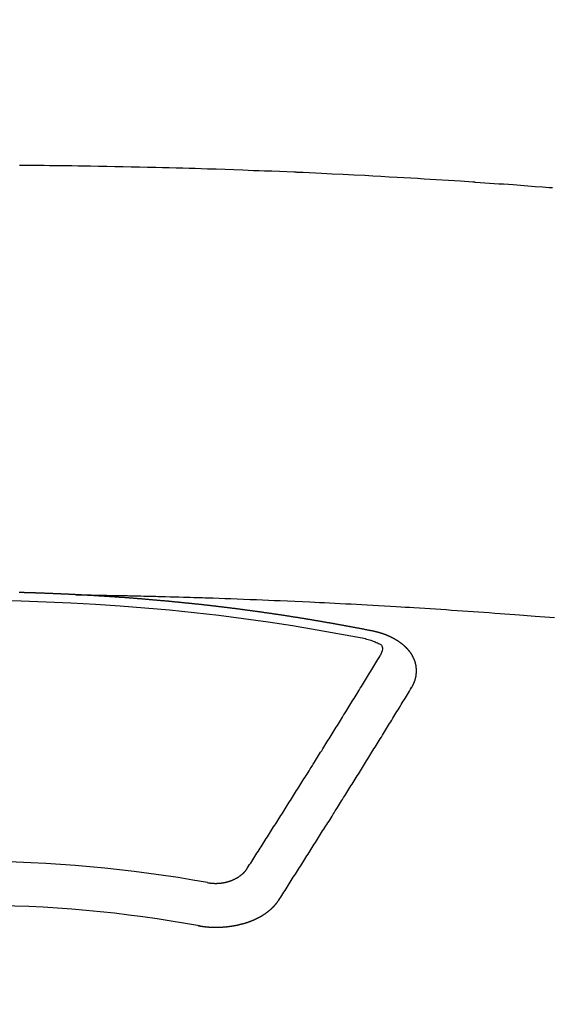
# Model space of a CAD drawing. Extents: x 56059 to 82181, y 210 to 8610.
# Drawn here: x 71773 to 71781, y 6518 to 6533 of the extents above; entities that cross this region are included whole.
import ezdxf

# ---------------------------------------------------------------- set-up
doc = ezdxf.new("R2010")
doc.units = 0
doc.header["$LTSCALE"] = 50
doc.header["$MEASUREMENT"] = 0
doc.layers.get('0').update_dxf_attribs({"linetype": 'CONTINUOUS'})
doc.layers.add('150-機器', color=8, linetype='CONTINUOUS')
doc.layers.add('160-文字', color=254, linetype='CONTINUOUS')
doc.styles.add('KH001', font='txt')
doc.dimstyles.new('KH1xx030', dxfattribs={"dimscale": 30, "dimtxt": 2, "dimasz": 0.6, "dimexe": 0.3, "dimexo": 1.2, "dimgap": 0.5, "dimtad": 3, "dimdec": 1, "dimdsep": 46, "dimlunit": 6, "dimtxsty": 'KH001', "dimblk": 'DOT', "dimcen": 1, "dimdle": 1, "dimclrd": 256, "dimclre": 256, "dimclrt": 256, "dimadec": 0, "dimazin": 0, "dimtfac": 1, "dimtdec": 1, "dimtix": 1, "dimtmove": 2, "dimatfit": 3, "dimldrblk": 'CLOSEDBLANK', "dimfxl": 1, "dimtolj": 1, "dimtzin": 0, "dimlwd": -1, "dimlwe": -1, "dimarcsym": 0})

# ---------------------------------------------------------------- blocks, each defined once
blk = doc.blocks.new('_ClosedBlank')
at = {"color": 0, "linetype": 'ByBlock', "lineweight": -2}
for p, q in [((-1, 0.16667), (0, 0)), ((-1, 0.16667), (-1, -0.16667)), ((0, 0), (-1, -0.16667))]:
    blk.add_line(p, q, dxfattribs=at)
blk = doc.blocks.new('_Dot')
at = {"color": 0, "linetype": 'ByBlock', "lineweight": -2}
blk.add_line((-0.5, 0), (-1, 0), dxfattribs=at)
at = {"color": 0, "linetype": 'ByBlock', "const_width": 0.5}
blk.add_lwpolyline([(-0.25, 0, 1), (0.25, 0, 1)], format="xyb", close=True, dxfattribs=at)

msp = doc.modelspace()

# ---------------------------------------------------------------- linework, layer by layer
at = {"layer": '150-機器', "color": 13, "linetype": 'Continuous'}
for points in [[(71781.346, 6530.221), (71781.295, 6530.225), (71781.244, 6530.229), (71781.192, 6530.233), (71781.079, 6530.241), (71780.966, 6530.25), (71780.853, 6530.258), (71780.74, 6530.267), (71780.669, 6530.272), (71780.597, 6530.277), (71780.525, 6530.282), (71780.453, 6530.287), (71780.381, 6530.292), (71780.309, 6530.297), (71780.237, 6530.302), (71780.165, 6530.307), (71780.155, 6530.308), (71780.144, 6530.309), (71780.134, 6530.31), (71780.124, 6530.31), (71779.938, 6530.323), (71779.753, 6530.336), (71779.567, 6530.347), (71779.381, 6530.358), (71779.278, 6530.364), (71779.175, 6530.37), (71779.071, 6530.376), (71778.968, 6530.382), (71778.844, 6530.389), (71778.72, 6530.396), (71778.596, 6530.403), (71778.471, 6530.41), (71778.306, 6530.419), (71778.14, 6530.427), (71777.975, 6530.435), (71777.809, 6530.443), (71777.716, 6530.447), (71777.622, 6530.451), (71777.529, 6530.456), (71777.435, 6530.46), (71777.425, 6530.461), (71777.415, 6530.461), (71777.404, 6530.462), (71777.394, 6530.462), (71777.28, 6530.467), (71777.166, 6530.472), (71777.052, 6530.476), (71776.937, 6530.48), (71776.854, 6530.483), (71776.771, 6530.486), (71776.688, 6530.49), (71776.605, 6530.493), (71776.47, 6530.498), (71776.335, 6530.502), (71776.2, 6530.507), (71776.065, 6530.511), (71775.971, 6530.514), (71775.877, 6530.517), (71775.784, 6530.52), (71775.69, 6530.523), (71775.586, 6530.526), (71775.482, 6530.529), (71775.378, 6530.531), (71775.274, 6530.534), (71775.149, 6530.537), (71775.024, 6530.54), (71774.899, 6530.542), (71774.774, 6530.545), (71774.649, 6530.547), (71774.524, 6530.55), (71774.399, 6530.552), (71774.274, 6530.554), (71774.18, 6530.555), (71774.086, 6530.556), (71773.992, 6530.558), (71773.899, 6530.559), (71773.815, 6530.56), (71773.732, 6530.561), (71773.649, 6530.562), (71773.565, 6530.563), (71773.471, 6530.564), (71773.377, 6530.564), (71773.283, 6530.565), (71773.189, 6530.566)], [(71774.062, 6523.998), (71774.055, 6523.998), (71774.048, 6523.998), (71774.042, 6523.999), (71774.035, 6523.999), (71774.028, 6523.999), (71774.021, 6524), (71774.015, 6524), (71774.008, 6524), (71774.001, 6524.001), (71773.995, 6524.001), (71773.988, 6524.001), (71773.981, 6524.002), (71773.975, 6524.002), (71773.968, 6524.002), (71773.961, 6524.003), (71773.955, 6524.003), (71773.948, 6524.003), (71773.941, 6524.004), (71773.935, 6524.004), (71773.928, 6524.004), (71773.921, 6524.005), (71773.914, 6524.005), (71773.909, 6524.005), (71773.902, 6524.006), (71773.895, 6524.006), (71773.889, 6524.006), (71773.882, 6524.007), (71773.875, 6524.007), (71773.869, 6524.007), (71773.862, 6524.008), (71773.855, 6524.008), (71773.849, 6524.008), (71773.842, 6524.009), (71773.835, 6524.009), (71773.828, 6524.009), (71773.822, 6524.01), (71773.815, 6524.01), (71773.808, 6524.01), (71773.802, 6524.01), (71773.795, 6524.011), (71773.788, 6524.011), (71773.782, 6524.011), (71773.775, 6524.012), (71773.768, 6524.012), (71773.761, 6524.012), (71773.755, 6524.012), (71773.748, 6524.013), (71773.741, 6524.013), (71773.735, 6524.013), (71773.728, 6524.014), (71773.721, 6524.014), (71773.715, 6524.014), (71773.708, 6524.014), (71773.701, 6524.015), (71773.695, 6524.015), (71773.688, 6524.015), (71773.681, 6524.016), (71773.674, 6524.016), (71773.668, 6524.016), (71773.661, 6524.016), (71773.654, 6524.017), (71773.648, 6524.017), (71773.641, 6524.017), (71773.634, 6524.017), (71773.628, 6524.018), (71773.621, 6524.018), (71773.614, 6524.018), (71773.607, 6524.018), (71773.601, 6524.019), (71773.594, 6524.019), (71773.587, 6524.019), (71773.581, 6524.019), (71773.574, 6524.02), (71773.567, 6524.02), (71773.56, 6524.02), (71773.554, 6524.02), (71773.547, 6524.021), (71773.54, 6524.021), (71773.534, 6524.021), (71773.528, 6524.021), (71773.521, 6524.022), (71773.515, 6524.022), (71773.508, 6524.022), (71773.501, 6524.022), (71773.494, 6524.023), (71773.488, 6524.023), (71773.481, 6524.023), (71773.474, 6524.023), (71773.468, 6524.023), (71773.461, 6524.024), (71773.454, 6524.024), (71773.448, 6524.024), (71773.441, 6524.024), (71773.434, 6524.025), (71773.427, 6524.025), (71773.421, 6524.025), (71773.414, 6524.025), (71773.407, 6524.025), (71773.401, 6524.026), (71773.394, 6524.026), (71773.387, 6524.026), (71773.38, 6524.026), (71773.374, 6524.026), (71773.367, 6524.027), (71773.36, 6524.027), (71773.354, 6524.027), (71773.347, 6524.027), (71773.34, 6524.027), (71773.334, 6524.028), (71773.327, 6524.028), (71773.32, 6524.028), (71773.313, 6524.028), (71773.307, 6524.028), (71773.3, 6524.029), (71773.293, 6524.029), (71773.287, 6524.029), (71773.28, 6524.029), (71773.273, 6524.029), (71773.266, 6524.029), (71773.26, 6524.03), (71773.253, 6524.03), (71773.246, 6524.03), (71773.24, 6524.03), (71773.233, 6524.03), (71773.226, 6524.031), (71773.219, 6524.031), (71773.213, 6524.031), (71773.206, 6524.031), (71773.199, 6524.031), (71773.193, 6524.031), (71773.186, 6524.032)], [(71774.055, 6523.998), (71774.133, 6523.997), (71774.21, 6523.995), (71774.288, 6523.994), (71774.365, 6523.992), (71774.418, 6523.991), (71774.471, 6523.99), (71774.524, 6523.989), (71774.577, 6523.988), (71774.607, 6523.988), (71774.638, 6523.987), (71774.668, 6523.987), (71774.698, 6523.986), (71774.729, 6523.986), (71774.759, 6523.985), (71774.789, 6523.985), (71774.819, 6523.984), (71774.842, 6523.984), (71774.864, 6523.983), (71774.887, 6523.983), (71774.91, 6523.982), (71774.955, 6523.981), (71775.001, 6523.98), (71775.047, 6523.979), (71775.092, 6523.978), (71775.115, 6523.978), (71775.138, 6523.977), (71775.16, 6523.977), (71775.183, 6523.976), (71775.213, 6523.976), (71775.243, 6523.975), (71775.274, 6523.974), (71775.304, 6523.973), (71775.334, 6523.972), (71775.365, 6523.971), (71775.395, 6523.97), (71775.425, 6523.969), (71775.494, 6523.967), (71775.562, 6523.966), (71775.63, 6523.964), (71775.698, 6523.962), (71775.751, 6523.961), (71775.803, 6523.959), (71775.856, 6523.957), (71775.909, 6523.955), (71775.948, 6523.954), (71775.987, 6523.953), (71776.026, 6523.952), (71776.065, 6523.951), (71776.154, 6523.948), (71776.244, 6523.945), (71776.333, 6523.942), (71776.423, 6523.938), (71776.521, 6523.935), (71776.619, 6523.931), (71776.718, 6523.927), (71776.816, 6523.923), (71776.906, 6523.92), (71776.997, 6523.916), (71777.087, 6523.912), (71777.178, 6523.908), (71777.291, 6523.904), (71777.404, 6523.899), (71777.517, 6523.894), (71777.631, 6523.888), (71777.706, 6523.885), (71777.781, 6523.881), (71777.857, 6523.877), (71777.932, 6523.873), (71778.015, 6523.869), (71778.097, 6523.865), (71778.18, 6523.861), (71778.263, 6523.857), (71778.346, 6523.852), (71778.429, 6523.848), (71778.511, 6523.843), (71778.594, 6523.839), (71778.684, 6523.833), (71778.774, 6523.828), (71778.864, 6523.823), (71778.954, 6523.818), (71779.022, 6523.814), (71779.089, 6523.81), (71779.157, 6523.806), (71779.224, 6523.802), (71779.307, 6523.797), (71779.389, 6523.791), (71779.472, 6523.786), (71779.555, 6523.781), (71779.637, 6523.775), (71779.719, 6523.77), (71779.801, 6523.764), (71779.884, 6523.759), (71779.966, 6523.753), (71780.048, 6523.747), (71780.131, 6523.742), (71780.213, 6523.736), (71780.295, 6523.73), (71780.377, 6523.724), (71780.46, 6523.718), (71780.542, 6523.712), (71780.616, 6523.706), (71780.691, 6523.7), (71780.766, 6523.695), (71780.84, 6523.689), (71780.9, 6523.684), (71780.959, 6523.68), (71781.019, 6523.676), (71781.078, 6523.671), (71781.153, 6523.665), (71781.227, 6523.659), (71781.301, 6523.653), (71781.376, 6523.647)], [(71778.595, 6523.441), (71778.585, 6523.443), (71778.576, 6523.445), (71778.567, 6523.447), (71778.558, 6523.449), (71778.549, 6523.45), (71778.539, 6523.452), (71778.53, 6523.454), (71778.521, 6523.456), (71778.512, 6523.458), (71778.503, 6523.46), (71778.493, 6523.461), (71778.484, 6523.463), (71778.475, 6523.465), (71778.466, 6523.467), (71778.457, 6523.469), (71778.447, 6523.47), (71778.438, 6523.472), (71778.43, 6523.474), (71778.421, 6523.476), (71778.411, 6523.478), (71778.402, 6523.479), (71778.393, 6523.481), (71778.384, 6523.483), (71778.375, 6523.485), (71778.365, 6523.486), (71778.356, 6523.488), (71778.347, 6523.49), (71778.338, 6523.492), (71778.328, 6523.493), (71778.319, 6523.494), (71778.31, 6523.496), (71778.301, 6523.498), (71778.292, 6523.5), (71778.282, 6523.501), (71778.273, 6523.503), (71778.264, 6523.505), (71778.255, 6523.507), (71778.245, 6523.508), (71778.236, 6523.51), (71778.227, 6523.512), (71778.218, 6523.513), (71778.208, 6523.515), (71778.199, 6523.517), (71778.19, 6523.519), (71778.181, 6523.52), (71778.171, 6523.522), (71778.162, 6523.524), (71778.153, 6523.525), (71778.143, 6523.527), (71778.134, 6523.529), (71778.125, 6523.531), (71778.116, 6523.532), (71778.106, 6523.534), (71778.097, 6523.536), (71778.088, 6523.537), (71778.079, 6523.539), (71778.069, 6523.541), (71778.06, 6523.542), (71778.052, 6523.544), (71778.042, 6523.546), (71778.033, 6523.547), (71778.024, 6523.549), (71778.015, 6523.551), (71778.005, 6523.552), (71777.996, 6523.554), (71777.987, 6523.556), (71777.977, 6523.557), (71777.968, 6523.559), (71777.959, 6523.561), (71777.95, 6523.562), (71777.94, 6523.564), (71777.931, 6523.566), (71777.922, 6523.567), (71777.912, 6523.569), (71777.903, 6523.57), (71777.894, 6523.572), (71777.884, 6523.574), (71777.875, 6523.575), (71777.866, 6523.577), (71777.857, 6523.579), (71777.847, 6523.58), (71777.838, 6523.582), (71777.829, 6523.583), (71777.819, 6523.585), (71777.81, 6523.587), (71777.801, 6523.588), (71777.791, 6523.59), (71777.782, 6523.591), (71777.773, 6523.593), (71777.763, 6523.595), (71777.754, 6523.596), (71777.745, 6523.598), (71777.735, 6523.599), (71777.726, 6523.601), (71777.717, 6523.602), (71777.707, 6523.604), (71777.698, 6523.606), (71777.689, 6523.607), (71777.679, 6523.609), (71777.671, 6523.61), (71777.662, 6523.612), (71777.652, 6523.613), (71777.643, 6523.615), (71777.634, 6523.617), (71777.624, 6523.618), (71777.615, 6523.62), (71777.606, 6523.621), (71777.596, 6523.623), (71777.587, 6523.624), (71777.578, 6523.626), (71777.568, 6523.627), (71777.559, 6523.629), (71777.549, 6523.63), (71777.54, 6523.632), (71777.531, 6523.633), (71777.521, 6523.635), (71777.512, 6523.636), (71777.503, 6523.638), (71777.493, 6523.639), (71777.484, 6523.641), (71777.475, 6523.642), (71777.465, 6523.644), (71777.456, 6523.645), (71777.446, 6523.647), (71777.437, 6523.648), (71777.428, 6523.65), (71777.418, 6523.651), (71777.409, 6523.653), (71777.4, 6523.654), (71777.39, 6523.656), (71777.381, 6523.657), (71777.371, 6523.659), (71777.362, 6523.66), (71777.353, 6523.662), (71777.343, 6523.663), (71777.334, 6523.665), (71777.324, 6523.666), (71777.315, 6523.668), (71777.306, 6523.669), (71777.297, 6523.67), (71777.288, 6523.672), (71777.278, 6523.673), (71777.269, 6523.675), (71777.26, 6523.676), (71777.25, 6523.678), (71777.241, 6523.679), (71777.231, 6523.681), (71777.222, 6523.682), (71777.213, 6523.683), (71777.203, 6523.685), (71777.194, 6523.686), (71777.184, 6523.688), (71777.175, 6523.689), (71777.166, 6523.69), (71777.156, 6523.692), (71777.147, 6523.693), (71777.137, 6523.695), (71777.128, 6523.696), (71777.119, 6523.697), (71777.109, 6523.699), (71777.1, 6523.7), (71777.09, 6523.702), (71777.081, 6523.703), (71777.071, 6523.704), (71777.062, 6523.706), (71777.053, 6523.707), (71777.043, 6523.709), (71777.034, 6523.71), (71777.024, 6523.711), (71777.015, 6523.713), (71777.005, 6523.714), (71776.996, 6523.715), (71776.987, 6523.717), (71776.977, 6523.718), (71776.968, 6523.719), (71776.958, 6523.721), (71776.949, 6523.722), (71776.939, 6523.723), (71776.93, 6523.725), (71776.921, 6523.726), (71776.912, 6523.727), (71776.903, 6523.729), (71776.893, 6523.73), (71776.884, 6523.731), (71776.874, 6523.733), (71776.865, 6523.734), (71776.855, 6523.735), (71776.846, 6523.737), (71776.836, 6523.738), (71776.827, 6523.739), (71776.817, 6523.741), (71776.808, 6523.742), (71776.799, 6523.743), (71776.789, 6523.745), (71776.78, 6523.746), (71776.77, 6523.747), (71776.761, 6523.748), (71776.751, 6523.75), (71776.742, 6523.751), (71776.732, 6523.752), (71776.723, 6523.754), (71776.713, 6523.755), (71776.704, 6523.756), (71776.694, 6523.757), (71776.685, 6523.759), (71776.675, 6523.76), (71776.666, 6523.761), (71776.657, 6523.762), (71776.647, 6523.764), (71776.638, 6523.765), (71776.628, 6523.766), (71776.619, 6523.767), (71776.609, 6523.769), (71776.6, 6523.77), (71776.59, 6523.771), (71776.581, 6523.772), (71776.571, 6523.774), (71776.562, 6523.775), (71776.552, 6523.776), (71776.544, 6523.777), (71776.534, 6523.779), (71776.525, 6523.78), (71776.515, 6523.781), (71776.506, 6523.782), (71776.496, 6523.783), (71776.487, 6523.785), (71776.477, 6523.786), (71776.468, 6523.787), (71776.458, 6523.788), (71776.449, 6523.789), (71776.439, 6523.791), (71776.43, 6523.792), (71776.42, 6523.793), (71776.411, 6523.794), (71776.401, 6523.795), (71776.392, 6523.797), (71776.382, 6523.798), (71776.373, 6523.799), (71776.363, 6523.8), (71776.354, 6523.801), (71776.344, 6523.802), (71776.335, 6523.804), (71776.325, 6523.805), (71776.316, 6523.806), (71776.306, 6523.807), (71776.297, 6523.808), (71776.287, 6523.809), (71776.277, 6523.811), (71776.268, 6523.812), (71776.258, 6523.813), (71776.249, 6523.814), (71776.239, 6523.815), (71776.23, 6523.816), (71776.22, 6523.817), (71776.211, 6523.818), (71776.201, 6523.82), (71776.192, 6523.821), (71776.182, 6523.822), (71776.173, 6523.823), (71776.164, 6523.824), (71776.155, 6523.825), (71776.145, 6523.826), (71776.136, 6523.827), (71776.126, 6523.828), (71776.116, 6523.83), (71776.107, 6523.831), (71776.097, 6523.832), (71776.088, 6523.833), (71776.078, 6523.834), (71776.069, 6523.835), (71776.059, 6523.836), (71776.05, 6523.837), (71776.04, 6523.838), (71776.031, 6523.839), (71776.021, 6523.84), (71776.011, 6523.841), (71776.002, 6523.843), (71775.992, 6523.844), (71775.983, 6523.845), (71775.973, 6523.846), (71775.964, 6523.847), (71775.954, 6523.848), (71775.945, 6523.849), (71775.935, 6523.85), (71775.925, 6523.851), (71775.916, 6523.852), (71775.906, 6523.853), (71775.897, 6523.854), (71775.887, 6523.855), (71775.878, 6523.856), (71775.868, 6523.857), (71775.859, 6523.858), (71775.849, 6523.859), (71775.839, 6523.86), (71775.83, 6523.861), (71775.82, 6523.862), (71775.811, 6523.863), (71775.801, 6523.864), (71775.793, 6523.865), (71775.783, 6523.866), (71775.773, 6523.867), (71775.764, 6523.868), (71775.754, 6523.869), (71775.745, 6523.869), (71775.735, 6523.87), (71775.726, 6523.871), (71775.716, 6523.872), (71775.706, 6523.873), (71775.697, 6523.874), (71775.687, 6523.875), (71775.678, 6523.876), (71775.668, 6523.877), (71775.659, 6523.878), (71775.649, 6523.879), (71775.639, 6523.88), (71775.63, 6523.881), (71775.62, 6523.882), (71775.611, 6523.883), (71775.601, 6523.884), (71775.591, 6523.885), (71775.582, 6523.886), (71775.572, 6523.886), (71775.563, 6523.887), (71775.553, 6523.888), (71775.543, 6523.889), (71775.534, 6523.89), (71775.524, 6523.891), (71775.515, 6523.892), (71775.505, 6523.893), (71775.495, 6523.894), (71775.486, 6523.895), (71775.476, 6523.896), (71775.467, 6523.897), (71775.457, 6523.897), (71775.447, 6523.898), (71775.438, 6523.899), (71775.428, 6523.9), (71775.419, 6523.901), (71775.41, 6523.902), (71775.4, 6523.903), (71775.391, 6523.904), (71775.381, 6523.905), (71775.372, 6523.905), (71775.362, 6523.906), (71775.352, 6523.907), (71775.343, 6523.908), (71775.333, 6523.909), (71775.324, 6523.91), (71775.314, 6523.911), (71775.304, 6523.911), (71775.295, 6523.912), (71775.285, 6523.913), (71775.275, 6523.914), (71775.266, 6523.915), (71775.256, 6523.916), (71775.247, 6523.917), (71775.237, 6523.917), (71775.227, 6523.918), (71775.218, 6523.919), (71775.208, 6523.92), (71775.199, 6523.921), (71775.189, 6523.922), (71775.179, 6523.922), (71775.17, 6523.923), (71775.16, 6523.924), (71775.15, 6523.925), (71775.141, 6523.926), (71775.131, 6523.926), (71775.122, 6523.927), (71775.112, 6523.928), (71775.102, 6523.929), (71775.093, 6523.93), (71775.083, 6523.93), (71775.073, 6523.931), (71775.064, 6523.932), (71775.054, 6523.933), (71775.044, 6523.933), (71775.036, 6523.934), (71775.026, 6523.935), (71775.017, 6523.936), (71775.007, 6523.937), (71774.997, 6523.937), (71774.988, 6523.938), (71774.978, 6523.939), (71774.968, 6523.94), (71774.959, 6523.94), (71774.949, 6523.941), (71774.939, 6523.942), (71774.93, 6523.943), (71774.92, 6523.943), (71774.911, 6523.944), (71774.901, 6523.945), (71774.891, 6523.946), (71774.882, 6523.946), (71774.872, 6523.947), (71774.862, 6523.948), (71774.853, 6523.948), (71774.843, 6523.949), (71774.833, 6523.95), (71774.824, 6523.951), (71774.814, 6523.951), (71774.804, 6523.952), (71774.795, 6523.953), (71774.785, 6523.953), (71774.775, 6523.954), (71774.766, 6523.955), (71774.756, 6523.956), (71774.747, 6523.956), (71774.737, 6523.957), (71774.727, 6523.958), (71774.718, 6523.958), (71774.708, 6523.959), (71774.698, 6523.96), (71774.689, 6523.96), (71774.679, 6523.961), (71774.669, 6523.962), (71774.661, 6523.962), (71774.651, 6523.963), (71774.641, 6523.964), (71774.632, 6523.964), (71774.622, 6523.965), (71774.612, 6523.966), (71774.603, 6523.966), (71774.593, 6523.967), (71774.583, 6523.968), (71774.574, 6523.968), (71774.564, 6523.969), (71774.554, 6523.969), (71774.545, 6523.97), (71774.535, 6523.971), (71774.525, 6523.971), (71774.516, 6523.972), (71774.506, 6523.973), (71774.496, 6523.973), (71774.487, 6523.974), (71774.477, 6523.974), (71774.467, 6523.975), (71774.458, 6523.976), (71774.448, 6523.976), (71774.438, 6523.977), (71774.429, 6523.977), (71774.419, 6523.978), (71774.409, 6523.978), (71774.4, 6523.979), (71774.39, 6523.98), (71774.38, 6523.98), (71774.371, 6523.981), (71774.361, 6523.981), (71774.351, 6523.982), (71774.341, 6523.982), (71774.332, 6523.983), (71774.322, 6523.984), (71774.312, 6523.984), (71774.303, 6523.985), (71774.293, 6523.985), (71774.284, 6523.986), (71774.275, 6523.986), (71774.265, 6523.987), (71774.255, 6523.987), (71774.246, 6523.988), (71774.236, 6523.988), (71774.226, 6523.989), (71774.217, 6523.989), (71774.207, 6523.99), (71774.197, 6523.991), (71774.188, 6523.991), (71774.178, 6523.992), (71774.168, 6523.992), (71774.158, 6523.993), (71774.149, 6523.993), (71774.139, 6523.994), (71774.129, 6523.994), (71774.12, 6523.995), (71774.11, 6523.995), (71774.1, 6523.996), (71774.091, 6523.996), (71774.081, 6523.997), (71774.071, 6523.997), (71774.062, 6523.998)], [(71778.481, 6523.323), (71778.501, 6523.318), (71778.522, 6523.312), (71778.543, 6523.307), (71778.563, 6523.301), (71778.576, 6523.297), (71778.589, 6523.293), (71778.601, 6523.289), (71778.614, 6523.284), (71778.632, 6523.277), (71778.649, 6523.268), (71778.666, 6523.26), (71778.684, 6523.251), (71778.695, 6523.246), (71778.707, 6523.24), (71778.717, 6523.234), (71778.726, 6523.226), (71778.733, 6523.215), (71778.738, 6523.201), (71778.741, 6523.186), (71778.742, 6523.171), (71778.738, 6523.142), (71778.73, 6523.114), (71778.719, 6523.087), (71778.706, 6523.061)], [(71779.189, 6522.577), (71779.19, 6522.579), (71779.191, 6522.581), (71779.192, 6522.583), (71779.194, 6522.585), (71779.195, 6522.588), (71779.196, 6522.59), (71779.197, 6522.592), (71779.198, 6522.594), (71779.2, 6522.596), (71779.201, 6522.598), (71779.202, 6522.6), (71779.203, 6522.603), (71779.204, 6522.605), (71779.205, 6522.607), (71779.207, 6522.609), (71779.208, 6522.611), (71779.209, 6522.613), (71779.21, 6522.616), (71779.211, 6522.618), (71779.212, 6522.62), (71779.213, 6522.622), (71779.214, 6522.624), (71779.215, 6522.626), (71779.216, 6522.629), (71779.218, 6522.631), (71779.219, 6522.633), (71779.22, 6522.635), (71779.221, 6522.637), (71779.222, 6522.64), (71779.223, 6522.642), (71779.224, 6522.644), (71779.225, 6522.646), (71779.225, 6522.648), (71779.226, 6522.65), (71779.227, 6522.653), (71779.228, 6522.655), (71779.229, 6522.657), (71779.23, 6522.659), (71779.231, 6522.662), (71779.232, 6522.664), (71779.232, 6522.666), (71779.233, 6522.668), (71779.234, 6522.67), (71779.235, 6522.673), (71779.236, 6522.675), (71779.236, 6522.677), (71779.237, 6522.679), (71779.238, 6522.681), (71779.239, 6522.684), (71779.239, 6522.686), (71779.24, 6522.688), (71779.241, 6522.69), (71779.242, 6522.693), (71779.242, 6522.695), (71779.243, 6522.697), (71779.244, 6522.699), (71779.244, 6522.702), (71779.245, 6522.704), (71779.245, 6522.706), (71779.246, 6522.708), (71779.247, 6522.711), (71779.247, 6522.713), (71779.248, 6522.715), (71779.248, 6522.717), (71779.249, 6522.72), (71779.25, 6522.722), (71779.25, 6522.724), (71779.251, 6522.726), (71779.251, 6522.729), (71779.252, 6522.731), (71779.252, 6522.733), (71779.253, 6522.735), (71779.253, 6522.738), (71779.254, 6522.739), (71779.254, 6522.741), (71779.254, 6522.743), (71779.255, 6522.746), (71779.255, 6522.748), (71779.256, 6522.75), (71779.256, 6522.752), (71779.257, 6522.755), (71779.257, 6522.757), (71779.257, 6522.759), (71779.258, 6522.761), (71779.258, 6522.764), (71779.258, 6522.766), (71779.259, 6522.768), (71779.259, 6522.77), (71779.259, 6522.773), (71779.26, 6522.775), (71779.26, 6522.777), (71779.26, 6522.779), (71779.26, 6522.782), (71779.261, 6522.784), (71779.261, 6522.786), (71779.261, 6522.788), (71779.261, 6522.791), (71779.262, 6522.793), (71779.262, 6522.795), (71779.262, 6522.797), (71779.262, 6522.8), (71779.262, 6522.802), (71779.262, 6522.804), (71779.263, 6522.806), (71779.263, 6522.809), (71779.263, 6522.811), (71779.263, 6522.813), (71779.263, 6522.815), (71779.263, 6522.818), (71779.263, 6522.82), (71779.263, 6522.822), (71779.263, 6522.825), (71779.263, 6522.827), (71779.263, 6522.829), (71779.263, 6522.831), (71779.263, 6522.834), (71779.263, 6522.836), (71779.263, 6522.838), (71779.263, 6522.84), (71779.263, 6522.843), (71779.263, 6522.845), (71779.263, 6522.847), (71779.263, 6522.849), (71779.263, 6522.852), (71779.263, 6522.854), (71779.263, 6522.856), (71779.263, 6522.858), (71779.262, 6522.861), (71779.262, 6522.863), (71779.262, 6522.865), (71779.262, 6522.867), (71779.262, 6522.87), (71779.262, 6522.872), (71779.261, 6522.874), (71779.261, 6522.876), (71779.261, 6522.879), (71779.261, 6522.881), (71779.261, 6522.883), (71779.26, 6522.885), (71779.26, 6522.888), (71779.26, 6522.89), (71779.26, 6522.892), (71779.259, 6522.894), (71779.259, 6522.897), (71779.259, 6522.899), (71779.258, 6522.901), (71779.258, 6522.903), (71779.258, 6522.906), (71779.257, 6522.908), (71779.257, 6522.91), (71779.256, 6522.912), (71779.256, 6522.915), (71779.256, 6522.917), (71779.255, 6522.919), (71779.255, 6522.921), (71779.254, 6522.923), (71779.254, 6522.926), (71779.253, 6522.928), (71779.253, 6522.93), (71779.253, 6522.932), (71779.252, 6522.935), (71779.252, 6522.937), (71779.251, 6522.939), (71779.251, 6522.941), (71779.25, 6522.943), (71779.249, 6522.946), (71779.249, 6522.948), (71779.248, 6522.95), (71779.248, 6522.952), (71779.247, 6522.955), (71779.247, 6522.957), (71779.246, 6522.959), (71779.245, 6522.961), (71779.245, 6522.963), (71779.244, 6522.966), (71779.243, 6522.968), (71779.243, 6522.97), (71779.242, 6522.972), (71779.241, 6522.974), (71779.241, 6522.977), (71779.24, 6522.979), (71779.239, 6522.981), (71779.238, 6522.983), (71779.238, 6522.985), (71779.237, 6522.987), (71779.236, 6522.99), (71779.235, 6522.992), (71779.235, 6522.994), (71779.234, 6522.996), (71779.233, 6522.998), (71779.232, 6523.001), (71779.231, 6523.003), (71779.23, 6523.005), (71779.23, 6523.007), (71779.229, 6523.009), (71779.228, 6523.011), (71779.227, 6523.014), (71779.226, 6523.016), (71779.225, 6523.018), (71779.224, 6523.02), (71779.223, 6523.022), (71779.222, 6523.024), (71779.221, 6523.026), (71779.22, 6523.029), (71779.219, 6523.031), (71779.218, 6523.033), (71779.217, 6523.035), (71779.216, 6523.037), (71779.215, 6523.039), (71779.214, 6523.041), (71779.213, 6523.043), (71779.212, 6523.046), (71779.211, 6523.048), (71779.21, 6523.05), (71779.209, 6523.052), (71779.208, 6523.054), (71779.207, 6523.056), (71779.205, 6523.058), (71779.204, 6523.06), (71779.203, 6523.062), (71779.202, 6523.064), (71779.201, 6523.067), (71779.2, 6523.069), (71779.198, 6523.071), (71779.197, 6523.073), (71779.196, 6523.075), (71779.195, 6523.077), (71779.193, 6523.079), (71779.192, 6523.081), (71779.191, 6523.083), (71779.19, 6523.085), (71779.188, 6523.087), (71779.187, 6523.089), (71779.187, 6523.091), (71779.185, 6523.093), (71779.184, 6523.095), (71779.183, 6523.097), (71779.181, 6523.1), (71779.18, 6523.102), (71779.178, 6523.104), (71779.177, 6523.106), (71779.176, 6523.108), (71779.174, 6523.11), (71779.173, 6523.112), (71779.171, 6523.114), (71779.17, 6523.116), (71779.168, 6523.117), (71779.167, 6523.119), (71779.165, 6523.121), (71779.164, 6523.123), (71779.162, 6523.125), (71779.161, 6523.127), (71779.159, 6523.129), (71779.158, 6523.131), (71779.156, 6523.132), (71779.155, 6523.134), (71779.153, 6523.136), (71779.152, 6523.138), (71779.15, 6523.14), (71779.148, 6523.142), (71779.147, 6523.144), (71779.145, 6523.146), (71779.143, 6523.148), (71779.142, 6523.15), (71779.14, 6523.152), (71779.138, 6523.154), (71779.137, 6523.156), (71779.135, 6523.158), (71779.133, 6523.16), (71779.132, 6523.162), (71779.13, 6523.163), (71779.128, 6523.165), (71779.126, 6523.167), (71779.125, 6523.169), (71779.123, 6523.171), (71779.121, 6523.173), (71779.119, 6523.175), (71779.118, 6523.177), (71779.116, 6523.178), (71779.114, 6523.18), (71779.112, 6523.182), (71779.11, 6523.184), (71779.108, 6523.186), (71779.107, 6523.188), (71779.105, 6523.19), (71779.103, 6523.191), (71779.101, 6523.193), (71779.099, 6523.195), (71779.097, 6523.197), (71779.095, 6523.199), (71779.093, 6523.201), (71779.091, 6523.202), (71779.089, 6523.204), (71779.087, 6523.206), (71779.085, 6523.208), (71779.083, 6523.21), (71779.081, 6523.211), (71779.079, 6523.213), (71779.077, 6523.215), (71779.075, 6523.217), (71779.073, 6523.218), (71779.071, 6523.22), (71779.069, 6523.222), (71779.067, 6523.224), (71779.065, 6523.225), (71779.063, 6523.227), (71779.061, 6523.229), (71779.059, 6523.231), (71779.057, 6523.232), (71779.055, 6523.234), (71779.053, 6523.236), (71779.051, 6523.237), (71779.048, 6523.239), (71779.046, 6523.241), (71779.044, 6523.243), (71779.042, 6523.244), (71779.04, 6523.246), (71779.038, 6523.248), (71779.035, 6523.249), (71779.033, 6523.251), (71779.031, 6523.253), (71779.029, 6523.254), (71779.027, 6523.256), (71779.024, 6523.258), (71779.022, 6523.259), (71779.02, 6523.261), (71779.018, 6523.263), (71779.015, 6523.264), (71779.013, 6523.266), (71779.011, 6523.267), (71779.009, 6523.269), (71779.006, 6523.271), (71779.004, 6523.272), (71779.002, 6523.274), (71778.999, 6523.275), (71778.997, 6523.277), (71778.995, 6523.279), (71778.992, 6523.28), (71778.99, 6523.282), (71778.988, 6523.283), (71778.985, 6523.285), (71778.983, 6523.286), (71778.981, 6523.288), (71778.978, 6523.29), (71778.976, 6523.291), (71778.973, 6523.293), (71778.971, 6523.294), (71778.969, 6523.296), (71778.966, 6523.297), (71778.964, 6523.299), (71778.961, 6523.3), (71778.959, 6523.302), (71778.956, 6523.303), (71778.954, 6523.305), (71778.951, 6523.306), (71778.949, 6523.308), (71778.946, 6523.309), (71778.944, 6523.311), (71778.941, 6523.312), (71778.939, 6523.313), (71778.936, 6523.315), (71778.934, 6523.316), (71778.931, 6523.318), (71778.929, 6523.319), (71778.926, 6523.321), (71778.924, 6523.322), (71778.921, 6523.324), (71778.918, 6523.325), (71778.916, 6523.326), (71778.913, 6523.328), (71778.911, 6523.329), (71778.908, 6523.331), (71778.906, 6523.332), (71778.903, 6523.333), (71778.9, 6523.335), (71778.898, 6523.336), (71778.895, 6523.337), (71778.892, 6523.339), (71778.89, 6523.34), (71778.887, 6523.341), (71778.884, 6523.343), (71778.882, 6523.344), (71778.879, 6523.345), (71778.876, 6523.347), (71778.874, 6523.348), (71778.871, 6523.349), (71778.868, 6523.351), (71778.866, 6523.352), (71778.863, 6523.353), (71778.86, 6523.354), (71778.857, 6523.356), (71778.855, 6523.357), (71778.852, 6523.358), (71778.849, 6523.36), (71778.846, 6523.361), (71778.844, 6523.362), (71778.841, 6523.363), (71778.838, 6523.364), (71778.835, 6523.366), (71778.832, 6523.367), (71778.83, 6523.368), (71778.827, 6523.369), (71778.824, 6523.371), (71778.821, 6523.372), (71778.818, 6523.373), (71778.816, 6523.374), (71778.813, 6523.375), (71778.81, 6523.376), (71778.808, 6523.378), (71778.805, 6523.379), (71778.802, 6523.38), (71778.799, 6523.381), (71778.797, 6523.382), (71778.794, 6523.383), (71778.791, 6523.384), (71778.788, 6523.386), (71778.785, 6523.387), (71778.782, 6523.388), (71778.779, 6523.389), (71778.776, 6523.39), (71778.773, 6523.391), (71778.77, 6523.392), (71778.768, 6523.393), (71778.765, 6523.394), (71778.762, 6523.395), (71778.759, 6523.396), (71778.756, 6523.397), (71778.753, 6523.398), (71778.75, 6523.399), (71778.747, 6523.4), (71778.744, 6523.401), (71778.741, 6523.403), (71778.738, 6523.404), (71778.735, 6523.405), (71778.732, 6523.405), (71778.729, 6523.406), (71778.726, 6523.407), (71778.723, 6523.408), (71778.72, 6523.409), (71778.717, 6523.41), (71778.714, 6523.411), (71778.711, 6523.412), (71778.708, 6523.413), (71778.705, 6523.414), (71778.702, 6523.415), (71778.698, 6523.416), (71778.695, 6523.417), (71778.692, 6523.418), (71778.689, 6523.418), (71778.686, 6523.419), (71778.683, 6523.42), (71778.68, 6523.421), (71778.677, 6523.422), (71778.674, 6523.423), (71778.671, 6523.423), (71778.667, 6523.424), (71778.664, 6523.425), (71778.661, 6523.426), (71778.658, 6523.427), (71778.655, 6523.427), (71778.652, 6523.428), (71778.649, 6523.429), (71778.645, 6523.43), (71778.642, 6523.43), (71778.639, 6523.431), (71778.636, 6523.432), (71778.633, 6523.433), (71778.63, 6523.433), (71778.626, 6523.434), (71778.623, 6523.435), (71778.62, 6523.436), (71778.617, 6523.436), (71778.614, 6523.437), (71778.61, 6523.438), (71778.607, 6523.439), (71778.604, 6523.439), (71778.601, 6523.44), (71778.598, 6523.441), (71778.595, 6523.441)], [(71776.678, 6519.818), (71776.694, 6519.843), (71776.711, 6519.868), (71776.727, 6519.893), (71776.743, 6519.918), (71776.759, 6519.943), (71776.775, 6519.968), (71776.791, 6519.993), (71776.807, 6520.018), (71776.823, 6520.043), (71776.839, 6520.068), (71776.855, 6520.093), (71776.871, 6520.118), (71776.887, 6520.143), (71776.903, 6520.168), (71776.919, 6520.193), (71776.934, 6520.218), (71776.95, 6520.243), (71776.966, 6520.269), (71776.982, 6520.294), (71776.998, 6520.319), (71777.014, 6520.344), (71777.03, 6520.369), (71777.046, 6520.395), (71777.062, 6520.42), (71777.078, 6520.445), (71777.094, 6520.47), (71777.11, 6520.495), (71777.126, 6520.52), (71777.142, 6520.545), (71777.158, 6520.571), (71777.174, 6520.596), (71777.19, 6520.621), (71777.206, 6520.646), (71777.222, 6520.672), (71777.238, 6520.697), (71777.254, 6520.722), (71777.27, 6520.748), (71777.286, 6520.773), (71777.302, 6520.799), (71777.318, 6520.824), (71777.334, 6520.849), (71777.35, 6520.874), (71777.366, 6520.899), (71777.382, 6520.925), (71777.398, 6520.95), (71777.414, 6520.975), (71777.43, 6521.001), (71777.446, 6521.026), (71777.462, 6521.052), (71777.478, 6521.077), (71777.494, 6521.103), (71777.51, 6521.128), (71777.526, 6521.154), (71777.542, 6521.179), (71777.558, 6521.205), (71777.574, 6521.23), (71777.59, 6521.255), (71777.606, 6521.28), (71777.622, 6521.306), (71777.638, 6521.332), (71777.654, 6521.357), (71777.67, 6521.383), (71777.685, 6521.408), (71777.701, 6521.434), (71777.717, 6521.46), (71777.733, 6521.485), (71777.749, 6521.511), (71777.765, 6521.536), (71777.781, 6521.562), (71777.797, 6521.588), (71777.813, 6521.612), (71777.829, 6521.638), (71777.845, 6521.664), (71777.861, 6521.689), (71777.877, 6521.715), (71777.893, 6521.741), (71777.909, 6521.767), (71777.925, 6521.792), (71777.941, 6521.818), (71777.957, 6521.844), (71777.973, 6521.87), (71777.989, 6521.895), (71778.005, 6521.921), (71778.021, 6521.947), (71778.037, 6521.973), (71778.053, 6521.998), (71778.068, 6522.023), (71778.084, 6522.049), (71778.1, 6522.075), (71778.116, 6522.101), (71778.132, 6522.127), (71778.148, 6522.153), (71778.164, 6522.178), (71778.18, 6522.204), (71778.196, 6522.23), (71778.212, 6522.256), (71778.228, 6522.282), (71778.244, 6522.308), (71778.26, 6522.334), (71778.276, 6522.36), (71778.292, 6522.385), (71778.308, 6522.411), (71778.324, 6522.437), (71778.34, 6522.462), (71778.356, 6522.488), (71778.372, 6522.514), (71778.388, 6522.54), (71778.404, 6522.566), (71778.42, 6522.592), (71778.435, 6522.618), (71778.451, 6522.644), (71778.467, 6522.67), (71778.483, 6522.697), (71778.499, 6522.723), (71778.515, 6522.748), (71778.531, 6522.774), (71778.547, 6522.8), (71778.563, 6522.826), (71778.579, 6522.852), (71778.595, 6522.878), (71778.611, 6522.904), (71778.626, 6522.93), (71778.642, 6522.956), (71778.658, 6522.983), (71778.674, 6523.009), (71778.69, 6523.035), (71778.706, 6523.061)], [(71777.155, 6519.324), (71777.171, 6519.348), (71777.187, 6519.373), (71777.203, 6519.398), (71777.219, 6519.423), (71777.236, 6519.448), (71777.252, 6519.473), (71777.268, 6519.499), (71777.284, 6519.524), (71777.3, 6519.549), (71777.315, 6519.574), (71777.331, 6519.599), (71777.347, 6519.625), (71777.363, 6519.65), (71777.379, 6519.675), (71777.395, 6519.7), (71777.411, 6519.724), (71777.428, 6519.75), (71777.444, 6519.775), (71777.46, 6519.8), (71777.476, 6519.826), (71777.492, 6519.851), (71777.508, 6519.876), (71777.524, 6519.902), (71777.54, 6519.927), (71777.556, 6519.952), (71777.572, 6519.978), (71777.588, 6520.003), (71777.604, 6520.028), (71777.62, 6520.054), (71777.637, 6520.079), (71777.653, 6520.103), (71777.669, 6520.129), (71777.684, 6520.154), (71777.7, 6520.18), (71777.716, 6520.205), (71777.732, 6520.23), (71777.748, 6520.256), (71777.764, 6520.281), (71777.78, 6520.307), (71777.796, 6520.332), (71777.812, 6520.358), (71777.828, 6520.383), (71777.845, 6520.409), (71777.861, 6520.434), (71777.877, 6520.46), (71777.893, 6520.484), (71777.909, 6520.51), (71777.925, 6520.535), (71777.941, 6520.561), (71777.957, 6520.586), (71777.973, 6520.612), (71777.989, 6520.638), (71778.005, 6520.663), (71778.021, 6520.689), (71778.037, 6520.714), (71778.053, 6520.74), (71778.068, 6520.766), (71778.085, 6520.791), (71778.101, 6520.817), (71778.117, 6520.843), (71778.133, 6520.867), (71778.149, 6520.893), (71778.165, 6520.919), (71778.181, 6520.944), (71778.197, 6520.97), (71778.213, 6520.996), (71778.229, 6521.021), (71778.245, 6521.047), (71778.261, 6521.073), (71778.277, 6521.099), (71778.293, 6521.124), (71778.309, 6521.15), (71778.325, 6521.176), (71778.341, 6521.202), (71778.358, 6521.227), (71778.374, 6521.252), (71778.39, 6521.278), (71778.406, 6521.304), (71778.422, 6521.33), (71778.437, 6521.356), (71778.453, 6521.381), (71778.469, 6521.407), (71778.485, 6521.433), (71778.501, 6521.459), (71778.517, 6521.485), (71778.533, 6521.511), (71778.549, 6521.537), (71778.565, 6521.563), (71778.581, 6521.588), (71778.597, 6521.613), (71778.613, 6521.639), (71778.629, 6521.665), (71778.645, 6521.691), (71778.662, 6521.717), (71778.678, 6521.743), (71778.694, 6521.769), (71778.71, 6521.795), (71778.726, 6521.821), (71778.742, 6521.847), (71778.758, 6521.873), (71778.774, 6521.899), (71778.79, 6521.925), (71778.806, 6521.951), (71778.821, 6521.977), (71778.837, 6522.002), (71778.853, 6522.028), (71778.869, 6522.054), (71778.885, 6522.081), (71778.901, 6522.107), (71778.917, 6522.133), (71778.933, 6522.159), (71778.949, 6522.185), (71778.965, 6522.211), (71778.981, 6522.237), (71778.997, 6522.263), (71779.013, 6522.29), (71779.029, 6522.316), (71779.046, 6522.342), (71779.062, 6522.367), (71779.078, 6522.393), (71779.094, 6522.419), (71779.11, 6522.446), (71779.126, 6522.472), (71779.142, 6522.498), (71779.158, 6522.524), (71779.174, 6522.551), (71779.189, 6522.577)], [(71776.065, 6519.593), (71776.069, 6519.593), (71776.073, 6519.592), (71776.076, 6519.591), (71776.08, 6519.591), (71776.084, 6519.59), (71776.088, 6519.59), (71776.091, 6519.589), (71776.095, 6519.588), (71776.099, 6519.588), (71776.102, 6519.588), (71776.106, 6519.587), (71776.11, 6519.587), (71776.114, 6519.586), (71776.118, 6519.586), (71776.121, 6519.585), (71776.125, 6519.585), (71776.129, 6519.585), (71776.133, 6519.584), (71776.137, 6519.584), (71776.14, 6519.584), (71776.144, 6519.584), (71776.148, 6519.583), (71776.152, 6519.583), (71776.156, 6519.583), (71776.16, 6519.583), (71776.164, 6519.583), (71776.167, 6519.583), (71776.171, 6519.582), (71776.174, 6519.582), (71776.178, 6519.582), (71776.182, 6519.582), (71776.186, 6519.582), (71776.19, 6519.582), (71776.193, 6519.582), (71776.197, 6519.582), (71776.201, 6519.582), (71776.205, 6519.582), (71776.209, 6519.582), (71776.213, 6519.583), (71776.217, 6519.583), (71776.221, 6519.583), (71776.224, 6519.583), (71776.228, 6519.583), (71776.232, 6519.583), (71776.236, 6519.584), (71776.24, 6519.584), (71776.244, 6519.584), (71776.248, 6519.585), (71776.251, 6519.585), (71776.255, 6519.585), (71776.259, 6519.586), (71776.263, 6519.586), (71776.267, 6519.586), (71776.271, 6519.587), (71776.275, 6519.587), (71776.278, 6519.588), (71776.282, 6519.588), (71776.286, 6519.589), (71776.29, 6519.589), (71776.294, 6519.59), (71776.298, 6519.59), (71776.301, 6519.591), (71776.305, 6519.592), (71776.309, 6519.592), (71776.313, 6519.593), (71776.317, 6519.594), (71776.32, 6519.594), (71776.324, 6519.595), (71776.328, 6519.596), (71776.332, 6519.597), (71776.335, 6519.597), (71776.339, 6519.598), (71776.343, 6519.599), (71776.347, 6519.6), (71776.35, 6519.601), (71776.354, 6519.602), (71776.358, 6519.602), (71776.362, 6519.603), (71776.365, 6519.604), (71776.369, 6519.605), (71776.373, 6519.606), (71776.376, 6519.607), (71776.38, 6519.608), (71776.384, 6519.609), (71776.387, 6519.61), (71776.391, 6519.611), (71776.394, 6519.613), (71776.398, 6519.614), (71776.402, 6519.615), (71776.405, 6519.616), (71776.409, 6519.617), (71776.412, 6519.618), (71776.416, 6519.62), (71776.42, 6519.621), (71776.423, 6519.622), (71776.427, 6519.624), (71776.43, 6519.625), (71776.434, 6519.626), (71776.437, 6519.628), (71776.441, 6519.629), (71776.444, 6519.63), (71776.448, 6519.632), (71776.451, 6519.633), (71776.454, 6519.635), (71776.458, 6519.636), (71776.461, 6519.638), (71776.465, 6519.639), (71776.468, 6519.641), (71776.471, 6519.642), (71776.475, 6519.644), (71776.478, 6519.645), (71776.482, 6519.647), (71776.485, 6519.649), (71776.488, 6519.65), (71776.491, 6519.652), (71776.495, 6519.654), (71776.498, 6519.655), (71776.501, 6519.657), (71776.504, 6519.659), (71776.508, 6519.661), (71776.511, 6519.662), (71776.514, 6519.664), (71776.517, 6519.666), (71776.52, 6519.668), (71776.523, 6519.67), (71776.526, 6519.672), (71776.529, 6519.673), (71776.533, 6519.675), (71776.536, 6519.677), (71776.539, 6519.679), (71776.542, 6519.681), (71776.545, 6519.683), (71776.548, 6519.685), (71776.55, 6519.687), (71776.552, 6519.689), (71776.555, 6519.691), (71776.558, 6519.693), (71776.561, 6519.695), (71776.564, 6519.697), (71776.567, 6519.699), (71776.57, 6519.701), (71776.572, 6519.703), (71776.575, 6519.705), (71776.578, 6519.707), (71776.581, 6519.71), (71776.583, 6519.712), (71776.586, 6519.714), (71776.589, 6519.716), (71776.591, 6519.718), (71776.594, 6519.72), (71776.596, 6519.723), (71776.599, 6519.724), (71776.602, 6519.726), (71776.604, 6519.728), (71776.607, 6519.731), (71776.609, 6519.733), (71776.612, 6519.735), (71776.614, 6519.737), (71776.616, 6519.74), (71776.619, 6519.742), (71776.621, 6519.744), (71776.623, 6519.747), (71776.626, 6519.749), (71776.628, 6519.751), (71776.63, 6519.754), (71776.632, 6519.756), (71776.635, 6519.758), (71776.637, 6519.761), (71776.639, 6519.763), (71776.641, 6519.766), (71776.643, 6519.768), (71776.645, 6519.77), (71776.647, 6519.773), (71776.649, 6519.775), (71776.651, 6519.778), (71776.653, 6519.78), (71776.655, 6519.783), (71776.657, 6519.785), (71776.659, 6519.787), (71776.66, 6519.79), (71776.662, 6519.792), (71776.664, 6519.795), (71776.666, 6519.797), (71776.667, 6519.8), (71776.669, 6519.802), (71776.671, 6519.805), (71776.672, 6519.807), (71776.674, 6519.81), (71776.675, 6519.813), (71776.677, 6519.815), (71776.678, 6519.818)], [(71775.924, 6518.935), (71775.927, 6518.934), (71775.931, 6518.933), (71775.934, 6518.933), (71775.938, 6518.932), (71775.941, 6518.932), (71775.945, 6518.931), (71775.948, 6518.931), (71775.951, 6518.93), (71775.955, 6518.93), (71775.958, 6518.929), (71775.962, 6518.928), (71775.965, 6518.928), (71775.969, 6518.927), (71775.972, 6518.927), (71775.976, 6518.926), (71775.979, 6518.926), (71775.983, 6518.925), (71775.986, 6518.925), (71775.99, 6518.924), (71775.993, 6518.924), (71775.997, 6518.923), (71776, 6518.923), (71776.004, 6518.922), (71776.007, 6518.922), (71776.011, 6518.921), (71776.014, 6518.921), (71776.018, 6518.921), (71776.021, 6518.92), (71776.025, 6518.92), (71776.028, 6518.919), (71776.032, 6518.919), (71776.035, 6518.919), (71776.039, 6518.918), (71776.042, 6518.918), (71776.046, 6518.918), (71776.049, 6518.917), (71776.053, 6518.917), (71776.057, 6518.917), (71776.06, 6518.916), (71776.064, 6518.916), (71776.067, 6518.916), (71776.071, 6518.915), (71776.074, 6518.915), (71776.078, 6518.915), (71776.081, 6518.915), (71776.085, 6518.914), (71776.089, 6518.914), (71776.092, 6518.914), (71776.096, 6518.914), (71776.099, 6518.914), (71776.103, 6518.913), (71776.106, 6518.913), (71776.11, 6518.913), (71776.114, 6518.913), (71776.117, 6518.913), (71776.121, 6518.912), (71776.124, 6518.912), (71776.128, 6518.912), (71776.132, 6518.912), (71776.135, 6518.912), (71776.139, 6518.912), (71776.142, 6518.912), (71776.146, 6518.911), (71776.15, 6518.911), (71776.153, 6518.911), (71776.157, 6518.911), (71776.16, 6518.911), (71776.164, 6518.911), (71776.167, 6518.911), (71776.171, 6518.911), (71776.174, 6518.911), (71776.177, 6518.911), (71776.181, 6518.911), (71776.184, 6518.911), (71776.188, 6518.911), (71776.192, 6518.911), (71776.195, 6518.911), (71776.199, 6518.911), (71776.203, 6518.911), (71776.206, 6518.911), (71776.21, 6518.911), (71776.213, 6518.911), (71776.217, 6518.911), (71776.221, 6518.911), (71776.224, 6518.911), (71776.228, 6518.911), (71776.231, 6518.911), (71776.235, 6518.911), (71776.239, 6518.911), (71776.242, 6518.911), (71776.246, 6518.912), (71776.249, 6518.912), (71776.253, 6518.912), (71776.257, 6518.912), (71776.26, 6518.912), (71776.264, 6518.912), (71776.267, 6518.912), (71776.271, 6518.912), (71776.275, 6518.913), (71776.278, 6518.913), (71776.282, 6518.913), (71776.285, 6518.913), (71776.289, 6518.913), (71776.293, 6518.914), (71776.296, 6518.914), (71776.3, 6518.914), (71776.303, 6518.914), (71776.307, 6518.915), (71776.311, 6518.915), (71776.314, 6518.915), (71776.318, 6518.915), (71776.321, 6518.916), (71776.325, 6518.916), (71776.328, 6518.916), (71776.332, 6518.916), (71776.336, 6518.917), (71776.339, 6518.917), (71776.343, 6518.917), (71776.346, 6518.918), (71776.35, 6518.918), (71776.354, 6518.918), (71776.357, 6518.919), (71776.361, 6518.919), (71776.364, 6518.92), (71776.368, 6518.92), (71776.371, 6518.92), (71776.375, 6518.921), (71776.379, 6518.921), (71776.382, 6518.922), (71776.386, 6518.922), (71776.389, 6518.922), (71776.393, 6518.923), (71776.396, 6518.923), (71776.4, 6518.924), (71776.403, 6518.924), (71776.407, 6518.925), (71776.411, 6518.925), (71776.414, 6518.926), (71776.418, 6518.926), (71776.421, 6518.927), (71776.425, 6518.927), (71776.428, 6518.928), (71776.432, 6518.928), (71776.435, 6518.929), (71776.439, 6518.929), (71776.442, 6518.93), (71776.446, 6518.93), (71776.449, 6518.931), (71776.453, 6518.931), (71776.456, 6518.932), (71776.46, 6518.933), (71776.463, 6518.933), (71776.467, 6518.934), (71776.47, 6518.934), (71776.474, 6518.935), (71776.477, 6518.936), (71776.481, 6518.936), (71776.484, 6518.937), (71776.488, 6518.937), (71776.491, 6518.938), (71776.495, 6518.939), (71776.498, 6518.939), (71776.502, 6518.94), (71776.505, 6518.941), (71776.509, 6518.942), (71776.512, 6518.942), (71776.516, 6518.943), (71776.519, 6518.944), (71776.523, 6518.944), (71776.526, 6518.945), (71776.53, 6518.946), (71776.533, 6518.947), (71776.536, 6518.947), (71776.54, 6518.948), (71776.543, 6518.949), (71776.547, 6518.95), (71776.549, 6518.95), (71776.553, 6518.951), (71776.556, 6518.952), (71776.559, 6518.953), (71776.563, 6518.954), (71776.566, 6518.955), (71776.57, 6518.955), (71776.573, 6518.956), (71776.576, 6518.957), (71776.58, 6518.958), (71776.583, 6518.959), (71776.586, 6518.96), (71776.59, 6518.961), (71776.593, 6518.961), (71776.597, 6518.962), (71776.6, 6518.963), (71776.603, 6518.964), (71776.607, 6518.965), (71776.61, 6518.966), (71776.613, 6518.967), (71776.617, 6518.968), (71776.62, 6518.969), (71776.623, 6518.97), (71776.627, 6518.97), (71776.63, 6518.971), (71776.633, 6518.972), (71776.636, 6518.973), (71776.64, 6518.974), (71776.643, 6518.975), (71776.646, 6518.976), (71776.65, 6518.977), (71776.653, 6518.978), (71776.656, 6518.979), (71776.659, 6518.98), (71776.663, 6518.981), (71776.666, 6518.982), (71776.669, 6518.983), (71776.672, 6518.984), (71776.676, 6518.985), (71776.679, 6518.986), (71776.682, 6518.987), (71776.685, 6518.989), (71776.688, 6518.99), (71776.692, 6518.991), (71776.695, 6518.992), (71776.698, 6518.993), (71776.701, 6518.994), (71776.704, 6518.995), (71776.707, 6518.997), (71776.711, 6518.998), (71776.714, 6518.999), (71776.717, 6519), (71776.72, 6519.001), (71776.723, 6519.003), (71776.726, 6519.004), (71776.729, 6519.005), (71776.732, 6519.006), (71776.736, 6519.007), (71776.739, 6519.009), (71776.742, 6519.01), (71776.745, 6519.011), (71776.748, 6519.012), (71776.751, 6519.014), (71776.754, 6519.015), (71776.757, 6519.016), (71776.76, 6519.017), (71776.763, 6519.019), (71776.766, 6519.02), (71776.769, 6519.021), (71776.772, 6519.023), (71776.775, 6519.024), (71776.778, 6519.025), (71776.781, 6519.027), (71776.784, 6519.028), (71776.787, 6519.029), (71776.79, 6519.031), (71776.793, 6519.032), (71776.796, 6519.033), (71776.799, 6519.035), (71776.802, 6519.036), (71776.805, 6519.038), (71776.808, 6519.039), (71776.811, 6519.04), (71776.814, 6519.042), (71776.817, 6519.043), (71776.82, 6519.045), (71776.822, 6519.046), (71776.825, 6519.047), (71776.828, 6519.049), (71776.831, 6519.05), (71776.834, 6519.052), (71776.837, 6519.053), (71776.84, 6519.055), (71776.842, 6519.056), (71776.845, 6519.058), (71776.848, 6519.059), (71776.851, 6519.061), (71776.854, 6519.062), (71776.857, 6519.064), (71776.859, 6519.065), (71776.862, 6519.067), (71776.865, 6519.068), (71776.868, 6519.07), (71776.87, 6519.071), (71776.873, 6519.073), (71776.876, 6519.074), (71776.879, 6519.076), (71776.881, 6519.077), (71776.884, 6519.079), (71776.887, 6519.08), (71776.89, 6519.082), (71776.892, 6519.084), (71776.895, 6519.085), (71776.898, 6519.087), (71776.9, 6519.088), (71776.903, 6519.09), (71776.906, 6519.092), (71776.908, 6519.093), (71776.911, 6519.095), (71776.913, 6519.096), (71776.916, 6519.098), (71776.919, 6519.1), (71776.921, 6519.101), (71776.924, 6519.103), (71776.926, 6519.105), (71776.928, 6519.106), (71776.931, 6519.108), (71776.933, 6519.11), (71776.936, 6519.111), (71776.938, 6519.113), (71776.941, 6519.115), (71776.943, 6519.116), (71776.946, 6519.118), (71776.948, 6519.12), (71776.951, 6519.121), (71776.953, 6519.123), (71776.956, 6519.125), (71776.958, 6519.127), (71776.961, 6519.128), (71776.963, 6519.13), (71776.966, 6519.132), (71776.968, 6519.134), (71776.97, 6519.135), (71776.973, 6519.137), (71776.975, 6519.139), (71776.978, 6519.141), (71776.98, 6519.142), (71776.982, 6519.144), (71776.985, 6519.146), (71776.987, 6519.148), (71776.989, 6519.149), (71776.992, 6519.151), (71776.994, 6519.153), (71776.996, 6519.155), (71776.999, 6519.157), (71777.001, 6519.158), (71777.003, 6519.16), (71777.006, 6519.162), (71777.008, 6519.164), (71777.01, 6519.166), (71777.012, 6519.168), (71777.015, 6519.169), (71777.017, 6519.171), (71777.019, 6519.173), (71777.021, 6519.175), (71777.023, 6519.177), (71777.026, 6519.179), (71777.028, 6519.181), (71777.03, 6519.182), (71777.032, 6519.184), (71777.034, 6519.186), (71777.036, 6519.188), (71777.039, 6519.19), (71777.041, 6519.192), (71777.043, 6519.194), (71777.045, 6519.196), (71777.047, 6519.198), (71777.049, 6519.199), (71777.051, 6519.201), (71777.053, 6519.203), (71777.055, 6519.205), (71777.057, 6519.207), (71777.059, 6519.209), (71777.061, 6519.211), (71777.063, 6519.213), (71777.065, 6519.215), (71777.067, 6519.217), (71777.069, 6519.219), (71777.071, 6519.221), (71777.073, 6519.223), (71777.075, 6519.225), (71777.077, 6519.227), (71777.079, 6519.229), (71777.081, 6519.231), (71777.083, 6519.233), (71777.085, 6519.235), (71777.087, 6519.237), (71777.089, 6519.238), (71777.09, 6519.24), (71777.092, 6519.242), (71777.094, 6519.245), (71777.096, 6519.247), (71777.098, 6519.249), (71777.1, 6519.251), (71777.101, 6519.253), (71777.103, 6519.255), (71777.105, 6519.257), (71777.107, 6519.259), (71777.108, 6519.261), (71777.11, 6519.263), (71777.112, 6519.265), (71777.114, 6519.267), (71777.115, 6519.269), (71777.117, 6519.271), (71777.119, 6519.273), (71777.12, 6519.275), (71777.122, 6519.277), (71777.123, 6519.279), (71777.125, 6519.281), (71777.127, 6519.283), (71777.128, 6519.286), (71777.13, 6519.288), (71777.131, 6519.29), (71777.133, 6519.292), (71777.134, 6519.294), (71777.136, 6519.296), (71777.137, 6519.298), (71777.139, 6519.3), (71777.14, 6519.302), (71777.142, 6519.304), (71777.143, 6519.307), (71777.145, 6519.309), (71777.146, 6519.311), (71777.148, 6519.313), (71777.149, 6519.315), (71777.151, 6519.317), (71777.152, 6519.319), (71777.154, 6519.321), (71777.155, 6519.324)]]:
    msp.add_lwpolyline(points, dxfattribs=at)
at = {"layer": '150-機器', "color": 13}
for radius in [90.5, 80.5]:
    msp.add_circle((71772.453, 6584.942), radius, dxfattribs=at)
at = {"layer": '150-機器', "color": 13, "linetype": 'Continuous'}
for centre, radius, start, end in [((71772.46, 6492.616), 31.291, 78.8896, 101.1104), ((71772.46, 6499.772), 20.146, 79.6922, 100.3078), ((71772.46, 6499.772), 19.474, 79.6922, 100.3078)]:
    msp.add_arc(centre, radius, start, end, dxfattribs=at)

# ---------------------------------------------------------------- leaders
at = {"layer": '160-文字', "annotation_type": 0, "has_hookline": 1, "hookline_direction": 1}
for points, text_width in [([(72332.453, 6809.942), (71402.767, 5421.428), (71384.767, 5421.428)], 1240.203), ([(72603.226, 6802.229), (71992.17, 5123.21), (71974.17, 5123.21)], 1630.051)]:
    msp.add_leader(points, dimstyle='KH1xx030', override={"dimgap": 0.5, "dimtad": 1}, dxfattribs=dict(at, text_width=text_width))
at = {"layer": '160-文字'}
msp.add_leader([(71892.467, 6789.942), (71099.836, 5839.649)], dimstyle='KH1xx030', override={"dimgap": 0.5, "dimtad": 1}, dxfattribs=at)

doc.saveas('drawing.dxf')
